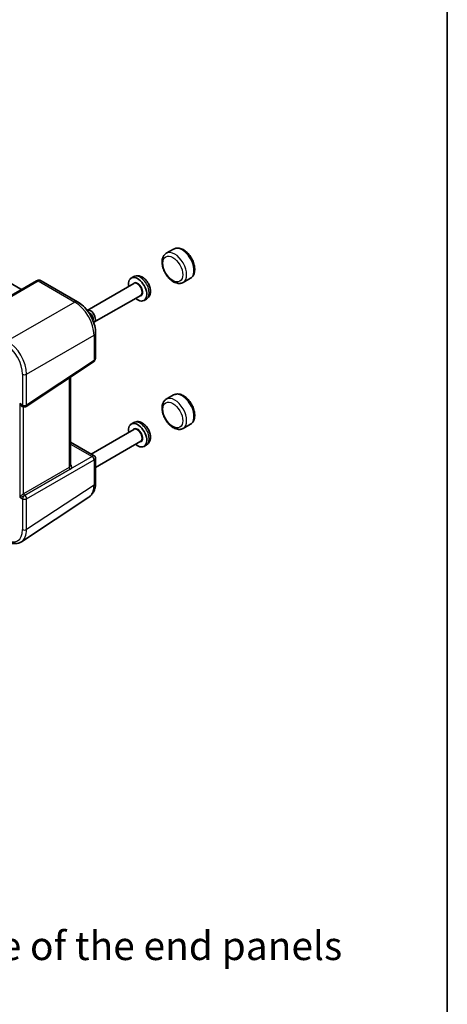
# Model space of a CAD drawing. Units: millimetres. Extents: x 43 to 4766, y 24 to 1007.
# Drawn here: x 1059 to 1216, y 313 to 676 of the extents above; entities that cross this region are included whole.
import ezdxf

# ---------------------------------------------------------------- set-up
doc = ezdxf.new("R2010")
doc.units = ezdxf.units.MM
doc.header["$LTSCALE"] = 3
for name, color, linetype, lineweight in [('Border (ISO)', 7, 'Continuous', 35), ('Symbol (ISO)', 7, 'Continuous', 18), ('Visible (ISO)', 7, 'Continuous', 35), ('Visible Narrow (ISO)', 7, 'Continuous', 25)]:
    doc.layers.add(name, color=color, linetype=linetype, lineweight=lineweight)
doc.styles.add('Note Text (TK)', font='txt')

# ---------------------------------------------------------------- blocks, each defined once
blk = doc.blocks.new('図面枠 tk図枠')
at = {"layer": 'Border (ISO)'}
blk.add_line((405.5, 289), (405.5, 8), dxfattribs=at)

msp = doc.modelspace()

# ---------------------------------------------------------------- linework, layer by layer
at = {"layer": 'Visible (ISO)'}
for p, q in [((1059.5741, 576.5872), (954.7066, 637.1325)), ((1115.76, 591.3719), (1113.073, 589.8206)), ((1101.0497, 581.2046), (1100.1509, 580.6857)), ((1121.96, 580.6332), (1119.273, 579.0819)), ((1065.3336, 579.6756), (1047.2155, 569.2152)), ((1067.0068, 579.6754), (1080.4072, 571.9386)), ((1101.1345, 578.6555), (1083.9593, 568.7394)), ((1103.6345, 574.3253), (1086.4453, 564.4012)), ((1105.7997, 572.9774), (1104.9009, 572.4584)), ((1087.0296, 560.4683), (1087.0296, 551.4405)), ((1061.4389, 533.4664), (1086.272, 549.879)), ((1077.8385, 511.7169), (1077.8385, 544.3051)), ((1115.76, 537.6465), (1113.073, 536.0951)), ((1060.0769, 533.614), (1060.3875, 533.4346)), ((1101.0497, 527.4791), (1100.1509, 526.9602)), ((1121.96, 526.9078), (1119.273, 525.3564)), ((1101.1345, 524.93), (1085.4488, 515.8739)), ((1077.8385, 520.2677), (1086.5296, 515.2499)), ((1103.6345, 520.5999), (1087.0296, 511.013)), ((1105.7997, 519.2519), (1104.9009, 518.733)), ((1087.0296, 514.3839), (1087.0296, 505.3561)), ((1084.5751, 500.0535), (1059.7307, 483.6334))]:
    msp.add_line(p, q, dxfattribs=at)
for centre, start, end in [((1060.8875, 534.3006), 240, 303.461292), ((1086.0296, 514.3839), 0, 60)]:
    msp.add_arc(centre, 1, start, end, dxfattribs=at)
for centre, major_axis, ratio, start_param, end_param in [((1102.5259, 576.572), (2.375, -4.1136), 0.57735027, 5.26665081, 10.44131245), ((1066.3568, 578.135), (1.6794, -0.8522), 0.93167839, 2.55381539, 2.59577868), ((1085.1953, 566.5662), (1.25, -2.1651), 0.57735027, 6.19855149, 9.41359353), ((1084.8482, 566.3658), (0.9, -1.5588), 0.57735027, 0.41321439, 2.62416692), ((1102.5259, 522.8466), (2.375, -4.1136), 0.57735027, 5.26665081, 10.44131245)]:
    msp.add_ellipse(centre, major_axis=major_axis, ratio=ratio, start_param=start_param, end_param=end_param, dxfattribs=at)
for points, knots in [([(1115.76, 591.3719), (1116.0992, 591.5678), (1116.4801, 591.6877), (1117.2957, 591.7778), (1117.7308, 591.7347), (1118.6601, 591.4885), (1119.1524, 591.2578), (1120.1279, 590.627), (1120.6083, 590.215), (1121.4875, 589.2693), (1121.8864, 588.7364), (1122.5699, 587.6029), (1122.8551, 587.0031), (1123.2878, 585.7839), (1123.4347, 585.1647), (1123.5649, 583.9537), (1123.5473, 583.3617), (1123.3171, 582.2841), (1123.1119, 581.7917), (1122.5704, 581.0776), (1122.2858, 580.8213), (1121.96, 580.6332)], [1.08507451, 1.08507451, 1.08507451, 1.08507451, 1.33324018, 1.33324018, 1.60617147, 1.60617147, 1.93040904, 1.93040904, 2.27789496, 2.27789496, 2.62295267, 2.62295267, 2.96537947, 2.96537947, 3.30962099, 3.30962099, 3.65745397, 3.65745397, 3.98833586, 3.98833586, 4.22666716, 4.22666716, 4.22666716, 4.22666716]), ([(1113.073, 589.8206), (1112.7339, 589.6248), (1112.4395, 589.3549), (1111.9537, 588.6936), (1111.7735, 588.2953), (1111.522, 587.3674), (1111.4757, 586.8256), (1111.5342, 585.6654), (1111.6508, 585.0434), (1112.0302, 583.8092), (1112.2923, 583.1973), (1112.9322, 582.0386), (1113.309, 581.4917), (1114.1485, 580.5074), (1114.6113, 580.0706), (1115.595, 579.3522), (1116.1165, 579.0715), (1116.6667, 578.8933), (1116.6797, 578.8892), (1116.6927, 578.8851)], [5.1981108, 5.1981108, 5.1981108, 5.1981108, 5.44627646, 5.44627646, 5.71920776, 5.71920776, 6.04344533, 6.04344533, 6.39093125, 6.39093125, 6.73598896, 6.73598896, 7.07841576, 7.07841576, 7.42265727, 7.42265727, 7.77049026, 7.77049026, 7.77888479, 7.77888479, 7.77888479, 7.77888479]), ([(1065.3996, 579.7118), (1065.4962, 579.7622), (1065.5992, 579.8043), (1065.8141, 579.8674), (1065.9259, 579.8884), (1066.1524, 579.9066), (1066.267, 579.9038), (1066.492, 579.8747), (1066.6022, 579.8484), (1066.8128, 579.7758), (1066.913, 579.7295), (1067.0068, 579.6754)], [0.034906585, 0.034906585, 0.034906585, 0.034906585, 0.185004901, 0.185004901, 0.335103216, 0.335103216, 0.485201532, 0.485201532, 0.635299848, 0.635299848, 0.785398163, 0.785398163, 0.785398163, 0.785398163]), ([(1105.7997, 572.9774), (1106.0803, 573.1394), (1106.329, 573.354), (1106.7468, 573.8595), (1106.9078, 574.1533), (1107.1608, 574.8265), (1107.2286, 575.2097), (1107.2699, 576.0667), (1107.2159, 576.5417), (1106.989, 577.5011), (1106.8087, 577.9849), (1106.3487, 578.8989), (1106.0704, 579.3296), (1105.4297, 580.1133), (1105.0675, 580.4661), (1104.2635, 581.0549), (1103.8208, 581.293), (1102.9167, 581.5542), (1102.4645, 581.6043), (1101.6751, 581.4863), (1101.346, 581.3757), (1101.0497, 581.2046)], [5.1981108, 5.1981108, 5.1981108, 5.1981108, 5.40989107, 5.40989107, 5.64089577, 5.64089577, 5.92937248, 5.92937248, 6.28985356, 6.28985356, 6.6698142, 6.6698142, 7.04422273, 7.04422273, 7.42090651, 7.42090651, 7.79908872, 7.79908872, 8.11610782, 8.11610782, 8.33970345, 8.33970345, 8.33970345, 8.33970345]), ([(1059.5384, 576.6053), (1059.5393, 576.6048), (1059.5402, 576.6043), (1059.5872, 576.5784), (1059.637, 576.5604), (1059.7398, 576.5411), (1059.7923, 576.5397), (1059.9051, 576.5555), (1059.9641, 576.5756), (1060.0184, 576.6069)], [-0.0003327044, -0.0003327044, -0.0003327044, -0.0003327044, 0, 0, 0.0167295203, 0.0167295203, 0.0332567028, 0.0332567028, 0.0525025958, 0.0525025958, 0.0525025958, 0.0525025958]), ([(1116.9567, 578.8895), (1116.9186, 578.8793), (1116.8823, 578.8734), (1116.7984, 578.8669), (1116.7516, 578.8704), (1116.6833, 578.8866), (1116.6588, 578.8969), (1116.6214, 578.9235), (1116.6148, 578.9391), (1116.6256, 578.961), (1116.6392, 578.9684), (1116.6823, 578.9743), (1116.7118, 578.9724), (1116.7848, 578.9568), (1116.8286, 578.9425), (1116.9246, 578.9044), (1116.9754, 578.8812), (1117.0854, 578.8313), (1117.1448, 578.8045), (1117.2557, 578.7634), (1117.3028, 578.7491), (1117.3707, 578.7347), (1117.3926, 578.731), (1117.4144, 578.7284)], [0.667703604, 0.667703604, 0.667703604, 0.667703604, 0.68535445, 0.68535445, 0.71210767, 0.71210767, 0.732777403, 0.732777403, 0.758689233, 0.758689233, 0.780186632, 0.780186632, 0.802206103, 0.802206103, 0.826065068, 0.826065068, 0.850480457, 0.850480457, 0.877375658, 0.877375658, 0.898604242, 0.898604242, 0.908752604, 0.908752604, 0.908752604, 0.908752604]), ([(1117.4144, 578.7284), (1117.5426, 578.7133), (1117.6712, 578.7051), (1117.928, 578.7037), (1118.0562, 578.7105), (1118.3107, 578.7402), (1118.437, 578.7631), (1118.6857, 578.8257), (1118.808, 578.8653), (1119.0461, 578.9613), (1119.1618, 579.0177), (1119.273, 579.0819)], [1.649614516, 1.649614516, 1.649614516, 1.649614516, 1.730995242, 1.730995242, 1.812375967, 1.812375967, 1.893756692, 1.893756692, 1.975137418, 1.975137418, 2.056518143, 2.056518143, 2.056518143, 2.056518143]), ([(1087.0296, 560.4683), (1087.0296, 561.3342), (1086.9128, 562.2225), (1086.483, 563.9987), (1086.1694, 564.8866), (1085.3758, 566.6061), (1084.8958, 567.4375), (1083.8035, 568.9845), (1083.1914, 569.7), (1081.868, 570.9603), (1081.1571, 571.5057), (1080.4072, 571.9386)], [-0.78478918, -0.78478918, -0.78478918, -0.78478918, -0.47087351, -0.47087351, -0.15695784, -0.15695784, 0.15695784, 0.15695784, 0.47087351, 0.47087351, 0.78478918, 0.78478918, 0.78478918, 0.78478918]), ([(1086.272, 549.879), (1086.3834, 549.9526), (1086.4843, 550.0404), (1086.658, 550.233), (1086.7309, 550.3376), (1086.8499, 550.5531), (1086.8961, 550.664), (1086.9666, 550.8864), (1086.991, 550.998), (1087.0225, 551.2202), (1087.0296, 551.3307), (1087.0296, 551.4405)], [0.034906585, 0.034906585, 0.034906585, 0.034906585, 0.185004901, 0.185004901, 0.335103216, 0.335103216, 0.485201532, 0.485201532, 0.635299848, 0.635299848, 0.785398163, 0.785398163, 0.785398163, 0.785398163]), ([(1115.76, 537.6465), (1116.0992, 537.8423), (1116.4801, 537.9622), (1117.2957, 538.0523), (1117.7308, 538.0092), (1118.6601, 537.7631), (1119.1524, 537.5323), (1120.1279, 536.9015), (1120.6083, 536.4895), (1121.4875, 535.5439), (1121.8864, 535.0109), (1122.5699, 533.8774), (1122.8551, 533.2777), (1123.2878, 532.0585), (1123.4347, 531.4392), (1123.5649, 530.2282), (1123.5473, 529.6362), (1123.3171, 528.5586), (1123.1119, 528.0662), (1122.5704, 527.3522), (1122.2858, 527.0958), (1121.96, 526.9078)], [1.08507451, 1.08507451, 1.08507451, 1.08507451, 1.33324018, 1.33324018, 1.60617147, 1.60617147, 1.93040904, 1.93040904, 2.27789496, 2.27789496, 2.62295267, 2.62295267, 2.96537947, 2.96537947, 3.30962099, 3.30962099, 3.65745397, 3.65745397, 3.98833586, 3.98833586, 4.22666716, 4.22666716, 4.22666716, 4.22666716]), ([(1113.073, 536.0951), (1112.7339, 535.8993), (1112.4395, 535.6294), (1111.9537, 534.9682), (1111.7735, 534.5698), (1111.522, 533.6419), (1111.4757, 533.1001), (1111.5342, 531.94), (1111.6508, 531.3179), (1112.0302, 530.0837), (1112.2923, 529.4718), (1112.9322, 528.3131), (1113.309, 527.7662), (1114.1485, 526.7819), (1114.6113, 526.3451), (1115.595, 525.6268), (1116.1165, 525.346), (1116.6667, 525.1679), (1116.6797, 525.1637), (1116.6927, 525.1597)], [5.1981108, 5.1981108, 5.1981108, 5.1981108, 5.44627646, 5.44627646, 5.71920776, 5.71920776, 6.04344533, 6.04344533, 6.39093125, 6.39093125, 6.73598896, 6.73598896, 7.07841576, 7.07841576, 7.42265727, 7.42265727, 7.77049026, 7.77049026, 7.77888479, 7.77888479, 7.77888479, 7.77888479]), ([(1105.7997, 519.2519), (1106.0803, 519.4139), (1106.329, 519.6285), (1106.7468, 520.134), (1106.9078, 520.4278), (1107.1608, 521.101), (1107.2286, 521.4842), (1107.2699, 522.3412), (1107.2159, 522.8162), (1106.989, 523.7757), (1106.8087, 524.2594), (1106.3487, 525.1735), (1106.0704, 525.6041), (1105.4297, 526.3879), (1105.0675, 526.7407), (1104.2635, 527.3294), (1103.8208, 527.5675), (1102.9167, 527.8287), (1102.4645, 527.8788), (1101.6751, 527.7608), (1101.346, 527.6502), (1101.0497, 527.4791)], [5.1981108, 5.1981108, 5.1981108, 5.1981108, 5.40989107, 5.40989107, 5.64089577, 5.64089577, 5.92937248, 5.92937248, 6.28985356, 6.28985356, 6.6698142, 6.6698142, 7.04422273, 7.04422273, 7.42090651, 7.42090651, 7.79908872, 7.79908872, 8.11610782, 8.11610782, 8.33970345, 8.33970345, 8.33970345, 8.33970345]), ([(1116.9567, 525.164), (1116.9186, 525.1538), (1116.8823, 525.1479), (1116.7984, 525.1415), (1116.7516, 525.145), (1116.6833, 525.1611), (1116.6588, 525.1714), (1116.6214, 525.198), (1116.6148, 525.2136), (1116.6256, 525.2355), (1116.6392, 525.243), (1116.6823, 525.2488), (1116.7118, 525.2469), (1116.7848, 525.2314), (1116.8286, 525.217), (1116.9246, 525.1789), (1116.9754, 525.1557), (1117.0854, 525.1058), (1117.1448, 525.079), (1117.2557, 525.0379), (1117.3028, 525.0236), (1117.3707, 525.0092), (1117.3926, 525.0055), (1117.4144, 525.0029)], [0.667703604, 0.667703604, 0.667703604, 0.667703604, 0.68535445, 0.68535445, 0.71210767, 0.71210767, 0.732777403, 0.732777403, 0.758689233, 0.758689233, 0.780186632, 0.780186632, 0.802206103, 0.802206103, 0.826065068, 0.826065068, 0.850480457, 0.850480457, 0.877375658, 0.877375658, 0.898604242, 0.898604242, 0.908752604, 0.908752604, 0.908752604, 0.908752604]), ([(1117.4144, 525.0029), (1117.5426, 524.9878), (1117.6712, 524.9796), (1117.928, 524.9782), (1118.0562, 524.985), (1118.3107, 525.0147), (1118.437, 525.0377), (1118.6857, 525.1002), (1118.808, 525.1399), (1119.0461, 525.2359), (1119.1618, 525.2922), (1119.273, 525.3564)], [1.649614516, 1.649614516, 1.649614516, 1.649614516, 1.730995242, 1.730995242, 1.812375967, 1.812375967, 1.893756692, 1.893756692, 1.975137418, 1.975137418, 2.056518143, 2.056518143, 2.056518143, 2.056518143]), ([(1084.5751, 500.0535), (1084.9195, 500.2811), (1085.2329, 500.5533), (1085.7802, 501.1605), (1086.0143, 501.4949), (1086.4039, 502.2008), (1086.5598, 502.5722), (1086.8023, 503.3374), (1086.8892, 503.7312), (1087.0028, 504.5337), (1087.0296, 504.9424), (1087.0296, 505.3561)], [0.03486413, 0.03486413, 0.03486413, 0.03486413, 0.184849139, 0.184849139, 0.334834148, 0.334834148, 0.484819157, 0.484819157, 0.634804167, 0.634804167, 0.784789176, 0.784789176, 0.784789176, 0.784789176]), ([(1059.7307, 483.6334), (1059.4146, 483.4246), (1059.0692, 483.2614), (1058.343, 483.035), (1057.9627, 482.9716), (1057.1874, 482.9393), (1056.7925, 482.9702), (1055.9999, 483.1164), (1055.6021, 483.2316), (1054.8103, 483.5375), (1054.4164, 483.7281), (1054.0274, 483.9527)], [-0.03486413, -0.03486413, -0.03486413, -0.03486413, 0.129066531, 0.129066531, 0.292997192, 0.292997192, 0.456927853, 0.456927853, 0.620858515, 0.620858515, 0.784789176, 0.784789176, 0.784789176, 0.784789176])]:
    msp.add_open_spline(points, degree=3, knots=knots, dxfattribs=at)
at = {"layer": 'Visible Narrow (ISO)'}
for p, q in [((1047.7402, 569.1794), (1065.8583, 579.6399)), ((1065.8864, 579.6553), (1079.3853, 571.8617)), ((1079.3853, 571.8617), (1054.5521, 557.5243)), ((1061.6189, 545.2843), (1086.452, 559.6217)), ((1086.452, 559.6217), (1086.452, 550.3195)), ((1086.452, 550.3195), (1061.6189, 533.9069)), ((1060.1804, 545.2698), (1060.1804, 533.8924)), ((1061.6189, 533.9069), (1061.6189, 545.2843)), ((1077.3012, 543.95), (1077.3012, 510.9773)), ((1060.1804, 533.8924), (1059.1198, 534.5048)), ((1059.1198, 534.5048), (1059.1198, 500.0722)), ((1060.5582, 533.2953), (1060.6211, 533.3368)), ((1060.5582, 501.3107), (1060.5582, 533.2953)), ((1077.8385, 519.6008), (1085.7453, 515.0358)), ((1085.7453, 515.0358), (1060.9122, 500.6983)), ((1061.6189, 499.4744), (1086.452, 513.8118)), ((1086.452, 513.8118), (1086.452, 504.5095)), ((1077.3012, 510.9773), (1060.5582, 501.3107)), ((1060.9116, 500.6987), (1077.6545, 510.3653)), ((1086.452, 504.5095), (1061.6189, 488.0969)), ((1060.9122, 500.6983), (1060.9116, 500.6987)), ((1059.1198, 500.0722), (1060.1804, 499.4599)), ((1060.1804, 499.4599), (1060.1804, 488.0824)), ((1061.6189, 488.0969), (1061.6189, 499.4744))]:
    msp.add_line(p, q, dxfattribs=at)
for centre, major_axis, ratio, start_param, end_param in [((1116.173, 584.4512), (3.1, -5.3694), 0.57735027, 0, 3.14159265), ((1118.86, 586.0026), (-3.1, 5.3694), 0.57735027, 3.14159265, 6.28318531), ((1103.4247, 577.091), (-2.375, 4.1136), 0.57735027, 3.14159265, 6.28318531), ((1057.2792, 575.6028), (-2.2619, -0.998), 0.09445974, 2.46010409, 3.16424451), ((1058.5442, 574.8724), (1.0682, 1.692), 0.60195225, 0.03903108, 0.07015102), ((1065.8336, 578.8096), (-0.5, 0.866), 0.61692145, 5.49717816, 6.28318531), ((1065.8617, 578.825), (-0.4621, 0.8868), 0.5887402, 5.52322158, 6.28318531), ((1067.0083, 578.9759), (1.3775, -0.3985), 0.50676513, 2.65342359, 2.68833017), ((1066.17, 577.6759), (0.6065, 2.0978), 0.6836636, 6.1158856, 6.86637717), ((1102.5259, 576.572), (1.35, -2.3383), 0.57735027, 5.89586871, 9.81209456), ((1102.3845, 576.4904), (-1.25, 2.1651), 0.57735027, 3.14159265, 6.28318531), ((1059.1076, 576.6584), (0.25, -0.433), 0.61692145, 5.49717816, 6.28318531), ((1079.3322, 570.0767), (1.075, 1.862), 0.57735027, 0, 0.75049158), ((1079.3254, 563.6672), (5, -8.6603), 0.58641042, 0.78600715, 2.3555855), ((1084.8796, 560.4683), (2.15, 0), 0.57735027, 5.53269373, 6.28318531), ((1053.8126, 548.9373), (4.5, -7.7942), 0.5780539, 0.78600715, 2.3555855), ((1054.5197, 549.3456), (-5, 8.6603), 0.58194065, 3.9275998, 5.49717816), ((1084.8796, 552.1044), (1.8576, -1.533), 0.7061892, 6.06036726, 6.81085883), ((1085.7207, 550.7132), (0.5514, -0.8343), 0.5766475, 0, 0.74992505), ((1060.8875, 545.678), (-1, 0), 0.57735027, 0.78539816, 2.39110108), ((1116.173, 530.7258), (3.1, -5.3694), 0.57735027, 0, 3.14159263), ((1118.86, 532.2771), (-3.1, 5.3694), 0.57735027, 3.14159265, 6.28318531), ((1059.8269, 534.913), (1.1052, -1.3987), 0.45421612, 4.64611321, 5.43151138), ((1059.8269, 534.913), (0.6587, -1.6564), 0.45421612, 4.77866475, 6.38436766), ((1060.8875, 534.3006), (1, 0), 0.57735027, 3.92699082, 5.53269373), ((1060.8875, 534.3006), (-0.5, -0.866), 0.57735027, 5.49778714, 6.28318531), ((1060.9239, 533.0984), (-0.2757, 0.4171), 0.5766475, 0.5928753, 0.74992505), ((1060.8875, 534.3006), (0.5514, -0.8343), 0.5766475, 0, 0.74992505), ((1103.4247, 523.3655), (-2.375, 4.1136), 0.57735027, 3.14159265, 6.28318531), ((1102.5259, 522.8466), (1.35, -2.3383), 0.57735027, 5.89586871, 9.81209456), ((1102.3845, 522.7649), (-1.25, 2.1651), 0.57735027, 3.14159265, 6.28318531), ((1084.8796, 513.7199), (-1.6848, -1.5019), 0.24366995, 3.22193691, 3.97242848), ((1085.7207, 514.2055), (0.5, -0.866), 0.61692145, 0.78600715, 2.3555855), ((1075.8385, 511.7673), (1.9996, -0.0725), 0.55164454, 5.55268284, 6.30317442), ((1075.8261, 511.3521), (-2.4997, 0.0731), 0.55686057, 2.4073774, 3.79309849), ((1084.8796, 513.7199), (2.1431, 0.7081), 0.24366995, 5.45234948, 6.20284105), ((1077.6669, 510.7804), (-0.25, 0.433), 0.61692145, 0.78600715, 2.3555855), ((1079.3254, 508.5706), (5.1157, -8.6011), 0.57688456, 0.02738231, 0.77730736), ((1084.8796, 505.3561), (2.15, 0), 0.57735027, 5.53269373, 6.28318531), ((1059.8269, 500.4805), (-0.9894, -0.8988), 0.16156959, 3.74635583, 5.35205875), ((1059.8269, 500.4805), (1.2731, 0.4075), 0.16156959, 4.07271921, 5.64351554), ((1060.8875, 499.8681), (0.5, 0.866), 0.57735027, 0.78539816, 2.35619449), ((1060.9239, 501.1138), (-0.25, 0.433), 0.61692145, 0.78600715, 2.3555855), ((1059.8269, 500.4805), (1.2731, 0.4075), 0.16156959, 5.64351554, 5.67842213), ((1060.8875, 499.8681), (0.5, 0.866), 0.57735027, 0.75049158, 0.78539816), ((1060.8875, 499.8681), (-0.5, 0.866), 0.61692145, 3.9275998, 5.49717816), ((1060.8875, 499.8681), (-1, 0), 0.57735027, 0.78539816, 2.39110108), ((1053.8126, 491.7679), (4.5055, -7.8037), 0.5766475, 5.49839613, 7.06797448), ((1054.5197, 492.1761), (5.0571, -8.6385), 0.57677384, 0.03138662, 0.78131167), ((1060.8875, 488.4907), (-1, 0), 0.57735027, 0.78539816, 2.39110108)]:
    msp.add_ellipse(centre, major_axis=major_axis, ratio=ratio, start_param=start_param, end_param=end_param, dxfattribs=at)
for centre in [(1115.4659, 584.043), (1115.4659, 530.3175)]:
    msp.add_ellipse(centre, major_axis=(-2.6, 4.5033), ratio=0.57735027, dxfattribs=at)

# ---------------------------------------------------------------- block references
at = {"xscale": 3, "yscale": 3, "zscale": 3}
msp.add_blockref('図面枠 tk図枠', (0, 0), dxfattribs=at)

# ---------------------------------------------------------------- texts
at = {"layer": 'Symbol (ISO)', "color": 7, "insert": (835.8364, 326.0445), "char_height": 10.5, "width": 354.175444, "attachment_point": 4, "line_spacing_factor": 0.857143, "style": 'Note Text (TK)'}
msp.add_mtext('※パネル内側は未塗装 / The inside of the end panels \\P    are unpainted for shielding', dxfattribs=at)

doc.saveas('drawing.dxf')
